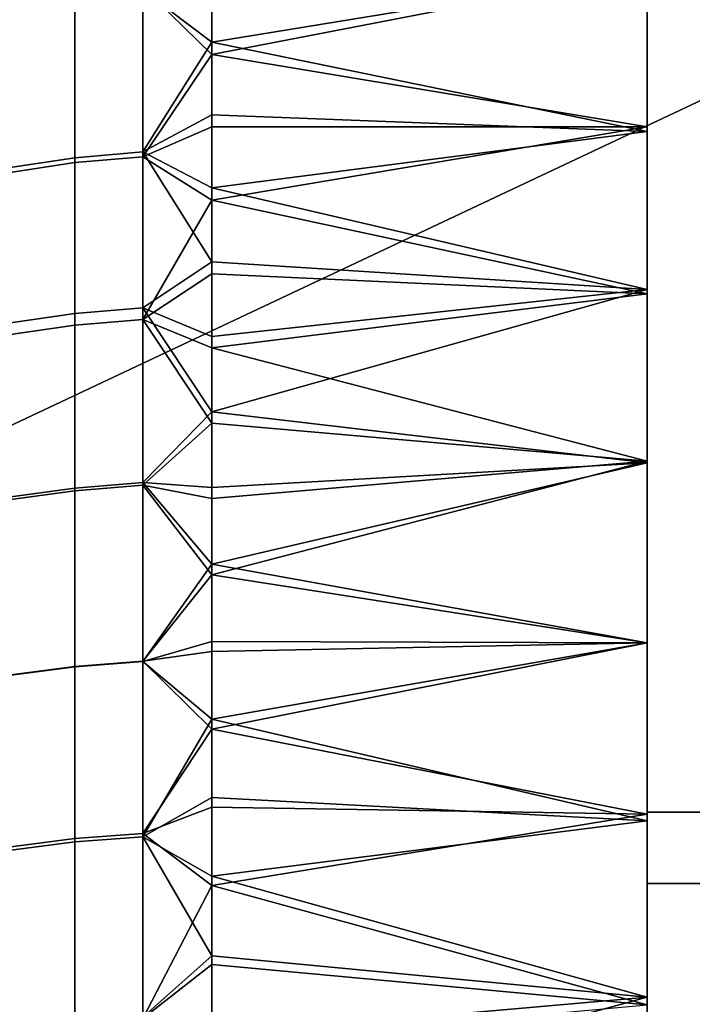
# Model space of a CAD drawing. Units: inches. Extents: x -442 to -214, y -493 to -435.
# Drawn here: x -441 to -440, y -479 to -479 of the extents above; entities that cross this region are included whole.
import ezdxf

# ---------------------------------------------------------------- set-up
doc = ezdxf.new("R2010")
doc.units = ezdxf.units.IN
doc.header["$LTSCALE"] = 0.03937
doc.header["$MEASUREMENT"] = 0
for name, color, linetype in [('beam cap', 132, 'Continuous'), ('Default', 7, 'Continuous'), ('Layer 01', 1, 'Continuous')]:
    doc.layers.add(name, color=color, linetype=linetype)

msp = doc.modelspace()

# ---------------------------------------------------------------- linework, layer by layer
at = {"layer": 'beam cap'}
for points in [[(-440.43494, -479.88928, 25.90607), (-440.43494, -479.88086, 25.88498), (-440.43494, -478.2785, 26.28359)], [(-440.43494, -479.88928, 25.90607), (-440.43494, -478.2785, 26.28359), (-440.43494, -478.31357, 26.45641)], [(-440.43494, -478.2785, 26.28359), (-440.43494, -479.88086, 25.88498), (-440.43494, -479.61377, 25.53929)], [(-440.43494, -478.35864, 25.84006), (-440.43494, -478.2785, 26.28359), (-440.43494, -479.31506, 25.39558)], [(-440.43494, -478.2785, 26.28359), (-440.43494, -479.61377, 25.53929), (-440.43494, -479.31506, 25.39558)], [(-440.43494, -478.31357, 26.45641), (-440.43494, -478.33005, 26.50356), (-440.43494, -479.94083, 26.12604)], [(-440.43494, -479.94083, 26.12604), (-440.43494, -479.88928, 25.90607), (-440.43494, -478.31357, 26.45641)], [(-440.43494, -478.33005, 26.50356), (-440.43494, -478.33847, 26.52465), (-440.43494, -479.83987, 26.6096)], [(-440.43494, -478.33005, 26.50356), (-440.43494, -479.83987, 26.6096), (-440.43494, -479.86066, 26.56957)], [(-440.43494, -479.86066, 26.56957), (-440.43494, -479.94083, 26.12604), (-440.43494, -478.33005, 26.50356)], [(-440.43494, -479.83987, 26.6096), (-440.43494, -478.33847, 26.52465), (-440.43494, -479.81561, 26.65056)], [(-440.43494, -479.81561, 26.65056), (-440.43494, -478.33847, 26.52465), (-440.43494, -478.60556, 26.87034)], [(-440.43494, -478.33847, 26.52465), (-440.43494, -478.47214, 26.7439), (-440.43494, -478.60556, 26.87034)], [(-440.43494, -479.31506, 25.39558), (-440.43494, -478.62396, 25.52573), (-440.43494, -478.35864, 25.84006)], [(-440.43494, -478.55344, 25.58219), (-440.43494, -478.35864, 25.84006), (-440.43494, -478.62396, 25.52573)], [(-440.43494, -478.53616, 26.81158), (-440.43494, -478.60556, 26.87034), (-440.43494, -478.47214, 26.7439)], [(-440.43494, -478.53616, 26.81158), (-440.43494, -478.55325, 26.82727), (-440.43494, -478.60556, 26.87034)], [(-440.43494, -478.58786, 26.85658), (-440.43494, -478.60556, 26.87034), (-440.43494, -478.55325, 26.82727)], [(-440.43494, -478.62396, 25.52573), (-440.43494, -478.58795, 25.553), (-440.43494, -478.55344, 25.58219)], [(-440.48416, -478.58786, 25.55305), (-440.48416, -478.59601, 25.54663), (-440.49197, -478.59009, 25.55177)], [(-440.43494, -478.60556, 26.87034), (-440.43494, -478.58786, 26.85658), (-440.48416, -478.59741, 26.8641)], [(-440.48416, -478.59601, 25.54663), (-440.48416, -478.58786, 25.55305), (-440.43494, -478.58795, 25.553)], [(-440.48416, -478.58932, 26.85773), (-440.48416, -478.59741, 26.8641), (-440.43494, -478.58786, 26.85658)], [(-440.43494, -478.58795, 25.553), (-440.43494, -478.60611, 25.53888), (-440.48416, -478.59601, 25.54663)], [(-440.43494, -478.62396, 25.52573), (-440.43494, -478.60611, 25.53888), (-440.43494, -478.58795, 25.553)], [(-440.48416, -478.59741, 26.8641), (-440.48416, -478.58932, 26.85773), (-440.49197, -478.58975, 26.8576)], [(-440.50745, -478.59167, 26.85519), (-440.50745, -478.61081, 26.86995), (-440.49963, -478.60962, 26.87151), (-440.49963, -478.59045, 26.85671)], [(-440.49963, -478.59045, 26.85671), (-440.49963, -478.60962, 26.87151), (-440.49197, -478.60895, 26.87241), (-440.49197, -478.58975, 26.8576)], [(-440.49963, -478.60907, 25.53853), (-440.49963, -478.59079, 25.55266), (-440.49197, -478.59009, 25.55177), (-440.49197, -478.6084, 25.53763)], [(-440.49197, -478.58975, 26.8576), (-440.49197, -478.60895, 26.87241), (-440.48416, -478.59741, 26.8641)], [(-440.49197, -478.6084, 25.53763), (-440.49197, -478.59009, 25.55177), (-440.48416, -478.59601, 25.54663)], [(-440.50745, -478.61026, 25.54009), (-440.50745, -478.59201, 25.55418), (-440.49963, -478.59079, 25.55266), (-440.49963, -478.60907, 25.53853)], [(-440.48416, -478.59601, 25.54663), (-440.48416, -478.60422, 25.54032), (-440.49197, -478.6084, 25.53763)], [(-440.48416, -478.60422, 25.54032), (-440.48416, -478.59601, 25.54663), (-440.43494, -478.60611, 25.53888)], [(-440.48416, -478.60559, 26.87037), (-440.48416, -478.59741, 26.8641), (-440.49197, -478.60895, 26.87241)], [(-440.48416, -478.59741, 26.8641), (-440.48416, -478.60559, 26.87037), (-440.43494, -478.60556, 26.87034)], [(-440.48416, -478.60422, 25.54032), (-440.48416, -478.61249, 25.5341), (-440.49197, -478.6084, 25.53763)], [(-440.48416, -478.61249, 25.5341), (-440.48416, -478.60422, 25.54032), (-440.43494, -478.60611, 25.53888)], [(-440.48416, -478.61386, 26.87653), (-440.48416, -478.60559, 26.87037), (-440.49197, -478.60895, 26.87241)], [(-440.43494, -478.62445, 26.88425), (-440.43494, -478.60556, 26.87034), (-440.48416, -478.61386, 26.87653)], [(-440.48416, -478.60559, 26.87037), (-440.48416, -478.61386, 26.87653), (-440.43494, -478.60556, 26.87034)], [(-440.43494, -478.60611, 25.53888), (-440.43494, -478.62396, 25.52573), (-440.48416, -478.61249, 25.5341)], [(-440.43494, -478.60556, 26.87034), (-440.43494, -478.62445, 26.88425), (-440.43494, -478.66391, 26.91076)], [(-440.43494, -478.60556, 26.87034), (-440.43494, -478.66391, 26.91076), (-440.43494, -478.76749, 26.96638)], [(-440.43494, -478.60556, 26.87034), (-440.43494, -478.76749, 26.96638), (-440.43494, -478.90424, 27.01405)], [(-440.43494, -478.90424, 27.01405), (-440.43494, -479.81561, 26.65056), (-440.43494, -478.60556, 26.87034)], [(-440.49963, -478.62668, 25.52567), (-440.49963, -478.60907, 25.53853), (-440.49197, -478.6084, 25.53763), (-440.49197, -478.62604, 25.52474)], [(-440.48416, -478.61249, 25.5341), (-440.48416, -478.62085, 25.52798), (-440.49197, -478.6084, 25.53763)], [(-440.49197, -478.62604, 25.52474), (-440.49197, -478.6084, 25.53763), (-440.48416, -478.62085, 25.52798)], [(-440.50745, -478.62781, 25.52725), (-440.50745, -478.61026, 25.54009), (-440.49963, -478.60907, 25.53853), (-440.49963, -478.62668, 25.52567)], [(-440.49963, -478.60962, 26.87151), (-440.49963, -478.62802, 26.8849), (-440.49197, -478.62738, 26.88582), (-440.49197, -478.60895, 26.87241)], [(-440.49197, -478.60895, 26.87241), (-440.49197, -478.62738, 26.88582), (-440.48416, -478.61386, 26.87653)], [(-440.50745, -478.61081, 26.86995), (-440.50745, -478.62915, 26.88331), (-440.49963, -478.62802, 26.8849), (-440.49963, -478.60962, 26.87151)], [(-440.48416, -478.62085, 25.52798), (-440.48416, -478.61249, 25.5341), (-440.43494, -478.62396, 25.52573)], [(-440.48416, -478.62219, 26.8826), (-440.48416, -478.61386, 26.87653), (-440.49197, -478.62738, 26.88582)], [(-440.48416, -478.61386, 26.87653), (-440.48416, -478.62219, 26.8826), (-440.43494, -478.62445, 26.88425)], [(-440.48416, -478.62085, 25.52798), (-440.48416, -478.6293, 25.52197), (-440.49197, -478.62604, 25.52474)], [(-440.48416, -478.6293, 25.52197), (-440.48416, -478.62085, 25.52798), (-440.43494, -478.62396, 25.52573)], [(-440.48416, -478.63058, 26.88856), (-440.48416, -478.62219, 26.8826), (-440.49197, -478.62738, 26.88582)], [(-440.48416, -478.62219, 26.8826), (-440.48416, -478.63058, 26.88856), (-440.43494, -478.62445, 26.88425)], [(-440.43494, -478.62396, 25.52573), (-440.43494, -478.64359, 25.51213), (-440.48416, -478.63779, 25.51607)], [(-440.48416, -478.63779, 25.51607), (-440.48416, -478.6293, 25.52197), (-440.43494, -478.62396, 25.52573)], [(-440.43494, -478.64359, 25.51213), (-440.43494, -478.62396, 25.52573), (-440.43494, -479.31506, 25.39558)], [(-440.43494, -478.6434, 26.89738), (-440.43494, -478.62445, 26.88425), (-440.48416, -478.63058, 26.88856)], [(-440.43494, -478.62445, 26.88425), (-440.43494, -478.6434, 26.89738), (-440.43494, -478.66391, 26.91076)], [(-440.49963, -478.64642, 25.51205), (-440.49963, -478.62668, 25.52567), (-440.49197, -478.62604, 25.52474), (-440.49197, -478.64578, 25.51111)], [(-440.48416, -478.6293, 25.52197), (-440.48416, -478.63779, 25.51607), (-440.49197, -478.62604, 25.52474)], [(-440.49197, -478.64578, 25.51111), (-440.49197, -478.62604, 25.52474), (-440.48416, -478.63779, 25.51607)], [(-440.50745, -478.64749, 25.51367), (-440.50745, -478.62781, 25.52725), (-440.49963, -478.62668, 25.52567), (-440.49963, -478.64642, 25.51205)], [(-440.50745, -478.62915, 26.88331), (-440.50745, -478.6478, 26.89613), (-440.49963, -478.64673, 26.89775), (-440.49963, -478.62802, 26.8849)], [(-440.49963, -478.62802, 26.8849), (-440.49963, -478.64673, 26.89775), (-440.49197, -478.64609, 26.89869), (-440.49197, -478.62738, 26.88582)], [(-440.48416, -478.63907, 26.89441), (-440.48416, -478.63058, 26.88856), (-440.49197, -478.62738, 26.88582)], [(-440.49197, -478.62738, 26.88582), (-440.49197, -478.64609, 26.89869), (-440.48416, -478.63907, 26.89441)], [(-440.48416, -478.63058, 26.88856), (-440.48416, -478.63907, 26.89441), (-440.43494, -478.6434, 26.89738)], [(-440.48416, -478.63779, 25.51607), (-440.48416, -478.64636, 25.51026), (-440.49197, -478.64578, 25.51111)], [(-440.48416, -478.64636, 25.51026), (-440.48416, -478.63779, 25.51607), (-440.43494, -478.64359, 25.51213)], [(-440.48416, -478.64761, 26.90017), (-440.48416, -478.63907, 26.89441), (-440.49197, -478.64609, 26.89869)], [(-440.48416, -478.63907, 26.89441), (-440.48416, -478.64761, 26.90017), (-440.43494, -478.6434, 26.89738)], [(-440.43494, -478.66391, 26.91076), (-440.43494, -478.6434, 26.89738), (-440.48416, -478.65622, 26.90581)], [(-440.48416, -478.64761, 26.90017), (-440.48416, -478.65622, 26.90581), (-440.43494, -478.6434, 26.89738)], [(-440.43494, -478.64359, 25.51213), (-440.43494, -478.66394, 25.49884), (-440.48416, -478.65503, 25.50457)], [(-440.48416, -478.65503, 25.50457), (-440.48416, -478.64636, 25.51026), (-440.43494, -478.64359, 25.51213)], [(-440.43494, -479.31506, 25.39558), (-440.43494, -479.29065, 25.38977), (-440.43494, -478.64359, 25.51213)], [(-440.43494, -478.68405, 25.48656), (-440.43494, -478.66394, 25.49884), (-440.43494, -478.64359, 25.51213)], [(-440.43494, -478.64359, 25.51213), (-440.43494, -479.29065, 25.38977), (-440.43494, -478.68405, 25.48656)], [(-440.49963, -478.66663, 25.49896), (-440.49963, -478.64642, 25.51205), (-440.49197, -478.64578, 25.51111), (-440.49197, -478.66602, 25.498)], [(-440.49963, -478.64673, 26.89775), (-440.49963, -478.6666, 26.91061), (-440.49197, -478.66599, 26.91157), (-440.49197, -478.64609, 26.89869)], [(-440.48416, -478.64636, 25.51026), (-440.48416, -478.65503, 25.50457), (-440.49197, -478.64578, 25.51111)], [(-440.49197, -478.66602, 25.498), (-440.49197, -478.64578, 25.51111), (-440.48416, -478.65503, 25.50457)], [(-440.48416, -478.65622, 26.90581), (-440.48416, -478.64761, 26.90017), (-440.49197, -478.64609, 26.89869)], [(-440.49197, -478.64609, 26.89869), (-440.49197, -478.66599, 26.91157), (-440.48416, -478.65622, 26.90581)], [(-440.50745, -478.66766, 25.50061), (-440.50745, -478.64749, 25.51367), (-440.49963, -478.64642, 25.51205), (-440.49963, -478.66663, 25.49896)], [(-440.50745, -478.6478, 26.89613), (-440.50745, -478.66763, 26.90896), (-440.49963, -478.6666, 26.91061), (-440.49963, -478.64673, 26.89775)], [(-440.48416, -478.65503, 25.50457), (-440.48416, -478.66376, 25.49898), (-440.49197, -478.66602, 25.498)], [(-440.48416, -478.66376, 25.49898), (-440.48416, -478.65503, 25.50457), (-440.43494, -478.66394, 25.49884)], [(-440.48416, -478.66492, 26.91136), (-440.48416, -478.65622, 26.90581), (-440.49197, -478.66599, 26.91157)], [(-440.48416, -478.65622, 26.90581), (-440.48416, -478.66492, 26.91136), (-440.43494, -478.66391, 26.91076)], [(-440.48416, -478.66376, 25.49898), (-440.48416, -478.67255, 25.4935), (-440.49197, -478.66602, 25.498)], [(-440.48416, -478.67255, 25.4935), (-440.48416, -478.66376, 25.49898), (-440.43494, -478.66394, 25.49884)], [(-440.43494, -478.68332, 26.92265), (-440.43494, -478.66391, 26.91076), (-440.48416, -478.67368, 26.91679)], [(-440.48416, -478.66492, 26.91136), (-440.48416, -478.67368, 26.91679), (-440.43494, -478.66391, 26.91076)], [(-440.43494, -478.66394, 25.49884), (-440.43494, -478.68405, 25.48656), (-440.48416, -478.67255, 25.4935)], [(-440.43494, -478.66391, 26.91076), (-440.43494, -478.68332, 26.92265), (-440.43494, -478.7449, 26.95582)], [(-440.43494, -478.7449, 26.95582), (-440.43494, -478.76749, 26.96638), (-440.43494, -478.66391, 26.91076)], [(-440.48416, -478.67368, 26.91679), (-440.48416, -478.66492, 26.91136), (-440.49197, -478.66599, 26.91157)], [(-440.49963, -478.6666, 26.91061), (-440.49963, -478.68607, 26.92248), (-440.49197, -478.68549, 26.92345), (-440.49197, -478.66599, 26.91157)], [(-440.49963, -478.68643, 25.48689), (-440.49963, -478.66663, 25.49896), (-440.49197, -478.66602, 25.498), (-440.49197, -478.68585, 25.48592)], [(-440.49197, -478.66599, 26.91157), (-440.49197, -478.68549, 26.92345), (-440.48416, -478.67368, 26.91679)], [(-440.49197, -478.68585, 25.48592), (-440.49197, -478.66602, 25.498), (-440.48416, -478.67255, 25.4935)], [(-440.50745, -478.66763, 26.90896), (-440.50745, -478.68707, 26.9208), (-440.49963, -478.68607, 26.92248), (-440.49963, -478.6666, 26.91061)], [(-440.50745, -478.68744, 25.48857), (-440.50745, -478.66766, 25.50061), (-440.49963, -478.66663, 25.49896), (-440.49963, -478.68643, 25.48689)], [(-440.48416, -478.67255, 25.4935), (-440.48416, -478.6814, 25.48813), (-440.49197, -478.68585, 25.48592)], [(-440.48416, -478.6814, 25.48813), (-440.48416, -478.67255, 25.4935), (-440.43494, -478.68405, 25.48656)], [(-440.48416, -478.6825, 26.92212), (-440.48416, -478.67368, 26.91679), (-440.49197, -478.68549, 26.92345)], [(-440.48416, -478.67368, 26.91679), (-440.48416, -478.6825, 26.92212), (-440.43494, -478.68332, 26.92265)], [(-440.48416, -478.6814, 25.48813), (-440.48416, -478.69031, 25.48287), (-440.49197, -478.68585, 25.48592)], [(-440.48416, -478.69031, 25.48287), (-440.48416, -478.6814, 25.48813), (-440.43494, -478.68405, 25.48656)], [(-440.48416, -478.69138, 26.92734), (-440.48416, -478.6825, 26.92212), (-440.49197, -478.68549, 26.92345)], [(-440.48416, -478.6825, 26.92212), (-440.48416, -478.69138, 26.92734), (-440.43494, -478.68332, 26.92265)], [(-440.43494, -478.70486, 26.93502), (-440.43494, -478.68332, 26.92265), (-440.48416, -478.69138, 26.92734)], [(-440.43494, -478.68405, 25.48656), (-440.43494, -478.70401, 25.47509), (-440.48416, -478.69031, 25.48287)], [(-440.43494, -478.68332, 26.92265), (-440.43494, -478.70486, 26.93502), (-440.43494, -478.7449, 26.95582)], [(-440.43494, -478.72369, 25.46449), (-440.43494, -478.70401, 25.47509), (-440.43494, -478.68405, 25.48656)], [(-440.43494, -478.88055, 25.40197), (-440.43494, -478.81091, 25.4252), (-440.43494, -478.68405, 25.48656)], [(-440.43494, -478.81091, 25.4252), (-440.43494, -478.72369, 25.46449), (-440.43494, -478.68405, 25.48656)], [(-440.43494, -478.68405, 25.48656), (-440.43494, -479.29065, 25.38977), (-440.43494, -478.88055, 25.40197)], [(-440.50745, -478.68707, 26.9208), (-440.50745, -478.70789, 26.93269), (-440.49963, -478.70694, 26.93439), (-440.49963, -478.68607, 26.92248)], [(-440.49963, -478.68607, 26.92248), (-440.49963, -478.70694, 26.93439), (-440.49197, -478.70639, 26.93538), (-440.49197, -478.68549, 26.92345)], [(-440.49963, -478.70679, 25.47527), (-440.49963, -478.68643, 25.48689), (-440.49197, -478.68585, 25.48592), (-440.49197, -478.70624, 25.47428)], [(-440.49197, -478.68549, 26.92345), (-440.49197, -478.70639, 26.93538), (-440.48416, -478.69138, 26.92734)], [(-440.48416, -478.69031, 25.48287), (-440.48416, -478.69931, 25.47772), (-440.49197, -478.68585, 25.48592)], [(-440.49197, -478.70624, 25.47428), (-440.49197, -478.68585, 25.48592), (-440.48416, -478.69931, 25.47772)], [(-440.50745, -478.70773, 25.47698), (-440.50745, -478.68744, 25.48857), (-440.49963, -478.68643, 25.48689), (-440.49963, -478.70679, 25.47527)], [(-440.48416, -478.69931, 25.47772), (-440.48416, -478.69031, 25.48287), (-440.43494, -478.70401, 25.47509)], [(-440.48416, -478.70032, 26.93245), (-440.48416, -478.69138, 26.92734), (-440.49197, -478.70639, 26.93538)], [(-440.48416, -478.69138, 26.92734), (-440.48416, -478.70032, 26.93245), (-440.43494, -478.70486, 26.93502)], [(-440.48416, -478.69931, 25.47772), (-440.48416, -478.70834, 25.47268), (-440.49197, -478.70624, 25.47428)], [(-440.48416, -478.70834, 25.47268), (-440.48416, -478.69931, 25.47772), (-440.43494, -478.70401, 25.47509)], [(-440.48416, -478.70935, 26.93744), (-440.48416, -478.70032, 26.93245), (-440.49197, -478.70639, 26.93538)], [(-440.48416, -478.70032, 26.93245), (-440.48416, -478.70935, 26.93744), (-440.43494, -478.70486, 26.93502)], [(-440.43494, -478.70401, 25.47509), (-440.43494, -478.72369, 25.46449), (-440.48416, -478.71747, 25.46775)], [(-440.48416, -478.71747, 25.46775), (-440.48416, -478.70834, 25.47268), (-440.43494, -478.70401, 25.47509)]]:
    msp.add_3dface(points, dxfattribs=at)
at = {"layer": 'Default'}
for points in [[(-440.43494, -478.42407, 26.5089), (-440.43494, -478.37643, 26.36255), (-440.43494, -478.68307, 25.58795)], [(-440.43494, -478.37643, 26.36255), (-440.43494, -478.37708, 26.04408), (-440.43494, -478.68307, 25.58795)], [(-440.43494, -478.37708, 26.04408), (-440.43494, -478.41983, 25.91049), (-440.43494, -478.68307, 25.58795)], [(-440.43494, -478.41983, 25.91049), (-440.43494, -478.4873, 25.78627), (-440.43494, -478.68307, 25.58795)], [(-440.43494, -479.72653, 25.77822), (-440.43494, -479.79526, 25.90073), (-440.43494, -478.42407, 26.5089)], [(-440.43494, -478.4928, 26.63141), (-440.43494, -478.42407, 26.5089), (-440.43494, -479.79526, 25.90073)], [(-440.43494, -479.72653, 25.77822), (-440.43494, -478.42407, 26.5089), (-440.43494, -478.68307, 25.58795)], [(-440.43494, -478.4873, 25.78627), (-440.43494, -478.57678, 25.67706), (-440.43494, -478.68307, 25.58795)], [(-440.43494, -478.81534, 26.89465), (-440.43494, -478.69113, 26.82717), (-440.43494, -478.4928, 26.63141)], [(-440.43494, -478.69113, 26.82717), (-440.43494, -478.58191, 26.7377), (-440.43494, -478.4928, 26.63141)], [(-440.43494, -479.79526, 25.90073), (-440.43494, -478.81534, 26.89465), (-440.43494, -478.4928, 26.63141)], [(-385.80994, -478.57678, 25.67706), (-385.80994, -478.68307, 25.58795), (-440.43494, -478.68307, 25.58795)], [(-440.43494, -478.68307, 25.58795), (-440.43494, -478.57678, 25.67706), (-385.80994, -478.57678, 25.67706)], [(-385.80994, -478.69113, 26.82717), (-385.80994, -478.58191, 26.7377), (-440.43494, -478.69113, 26.82717)], [(-440.43494, -478.58191, 26.7377), (-440.43494, -478.69113, 26.82717), (-385.80994, -478.58191, 26.7377)], [(-385.80994, -478.68307, 25.58795), (-385.80994, -478.80557, 25.51923), (-440.43494, -478.68307, 25.58795)], [(-440.43494, -478.80557, 25.51923), (-440.43494, -478.68307, 25.58795), (-385.80994, -478.80557, 25.51923)], [(-440.43494, -478.68307, 25.58795), (-440.43494, -478.80557, 25.51923), (-440.43494, -478.95193, 25.47159)], [(-440.43494, -478.68307, 25.58795), (-440.43494, -478.95193, 25.47159), (-440.43494, -479.5282, 25.58246)], [(-440.43494, -479.5282, 25.58246), (-440.43494, -479.72653, 25.77822), (-440.43494, -478.68307, 25.58795)], [(-385.80994, -478.81534, 26.89465), (-385.80994, -478.69113, 26.82717), (-440.43494, -478.81534, 26.89465)], [(-440.43494, -478.69113, 26.82717), (-440.43494, -478.81534, 26.89465), (-385.80994, -478.69113, 26.82717)]]:
    msp.add_3dface(points, dxfattribs=at)
at = {"layer": 'Layer 01'}
for points in [[(-441.50436, -492.49155, 27.62689), (-441.50436, -465.72778, 27.62689), (-413.12247, -492.49155, 27.62689)], [(-441.50436, -465.72778, 27.62689), (-413.12247, -465.72778, 27.62689), (-413.12247, -492.49155, 27.62689)], [(-441.50436, -465.72778, 28.6869), (-441.50436, -479.10965, 28.6869), (-413.12247, -465.72778, 28.6869)], [(-413.12247, -492.49155, 28.6869), (-413.12247, -465.72778, 28.6869), (-441.50436, -479.10965, 28.6869)], [(-413.12247, -465.72778, 27.62689), (-441.50436, -479.10965, 27.62689), (-441.50436, -465.72778, 27.62689)], [(-441.50436, -479.10965, 27.62689), (-413.12247, -465.72778, 27.62689), (-413.12247, -492.49155, 27.62689)]]:
    msp.add_3dface(points, dxfattribs=at)

doc.saveas('drawing.dxf')
